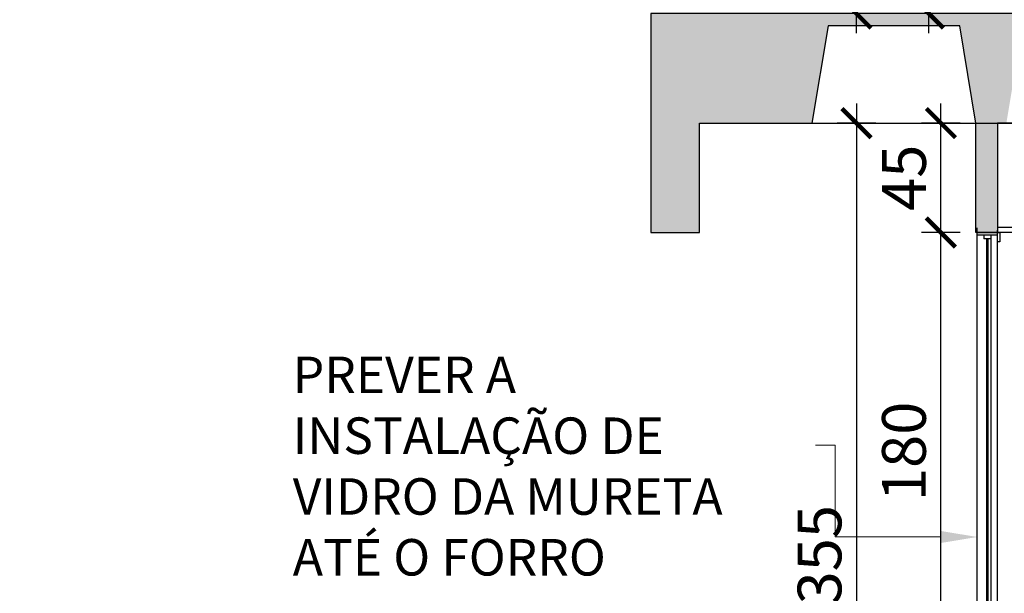
# Model space of a CAD drawing. Units: centimetres. Extents: x 0 to 86142, y -19593 to 28640.
# Drawn here: x 71882 to 72287, y 27723 to 27959 of the extents above; entities that cross this region are included whole.
import ezdxf
from ezdxf import colors
from ezdxf.entities.mleader import LeaderData, LeaderLine
from ezdxf.math import Vec2, Vec3

# ---------------------------------------------------------------- set-up
doc = ezdxf.new("R2010")
doc.units = ezdxf.units.CM
doc.header["$MEASUREMENT"] = 0
for name, color, linetype in [('ARQ_A CONSTRUIR', 240, 'Continuous'), ('ARQ_COTA  1-50_75', 1, 'Continuous'), ('ARQ_COTA 1-100_125', 1, 'Continuous'), ('ARQ_ESTR 1', 6, 'Continuous'), ('ARQ_HACH 1', 252, 'Continuous'), ('ARQ_HACH 3', 254, 'Continuous'), ('ARQ_TEXT 1', 3, 'Continuous')]:
    doc.layers.add(name, color=color, linetype=linetype)
doc.styles.add('Arial Narrow', font='ARIALN.TTF')
doc.styles.add('Arial Narrow Regular', font='ARIALN.TTF')
doc.dimstyles.new('ESCALA 1-100', dxfattribs={"dimtxt": 18, "dimasz": 12, "dimexe": 8, "dimexo": 0, "dimgap": 6, "dimtad": 1, "dimdsep": 46, "dimtxsty": 'Arial Narrow', "dimblk": 'ARCHTICK', "dimcen": 2.5, "dimdle": 8, "dimclrd": 256, "dimclre": 256, "dimclrt": 7, "dimazin": 2, "dimtfac": 1, "dimtmove": 2, "dimatfit": 3, "dimldrblk": 'DOT', "dimfxl": 0, "dimtolj": 1, "dimtzin": 0, "dimlwd": -1, "dimlwe": -1, "dimarcsym": 0})
doc.dimstyles.new('ESCALA 1-75', dxfattribs={"dimtxt": 13.5, "dimasz": 6, "dimexe": 9, "dimexo": 0, "dimgap": 2.25, "dimtad": 1, "dimdsep": 46, "dimtxsty": 'Arial Narrow Regular', "dimblk": 'ARCHTICK', "dimcen": 2.25, "dimdle": 6, "dimclrd": 256, "dimclre": 256, "dimclrt": 7, "dimazin": 2, "dimtfac": 1, "dimtmove": 2, "dimatfit": 3, "dimldrblk": 'DOT', "dimfxl": 0, "dimtolj": 1, "dimtzin": 0, "dimlwd": -1, "dimlwe": -1, "dimarcsym": 0})

# ---------------------------------------------------------------- blocks, each defined once
blk = doc.blocks.new('_ArchTick')
at = {"color": 0, "linetype": 'ByBlock', "const_width": 0.15}
blk.add_lwpolyline([(-0.5, -0.5), (0.5, 0.5)], dxfattribs=at)
blk = doc.blocks.new('*D668')
at = {"layer": 'ARQ_COTA  1-50_75', "transparency": 16777216}
for p, q in [((10826.35, 26755.32), (10826.35, 28497.32)), ((10831.35, 28491.32), (10817.35, 28491.32)), ((10831.35, 26761.32), (10817.35, 26761.32))]:
    blk.add_line(p, q, dxfattribs=at)
at = {"layer": 'Defpoints', "color": 0, "transparency": 16777216}
for p in [(10826.35, 28491.32), (11076.81, 28491.32), (72344.87, 26761.32)]:
    blk.add_point(p, dxfattribs=at)
at = {"layer": 'ARQ_COTA  1-50_75', "transparency": 16777216, "xscale": 6, "yscale": 6, "zscale": 6}
for p, rotation in [((10826.35, 28491.32), 90), ((10826.35, 26761.32), 270)]:
    blk.add_blockref('_ArchTick', p, dxfattribs=dict(at, rotation=rotation))
at = {"layer": 'ARQ_COTA  1-50_75', "color": 7, "transparency": 16777216, "insert": (10817.21, 27626.32), "char_height": 13.5, "attachment_point": 5, "rotation": 90, "style": 'Arial Narrow Regular', "bg_fill": 3, "box_fill_scale": 1.25, "bg_fill_color": 256, "bg_fill_true_color": 13158600, "bg_fill_transparency": 0}
blk.add_mtext('\\A1;1730', dxfattribs=at)
blk = doc.blocks.new('_Dot')
at = {"color": 0, "linetype": 'ByBlock', "lineweight": -2}
blk.add_line((-0.5, 0), (-1, 0), dxfattribs=at)
at = {"color": 0, "linetype": 'ByBlock', "const_width": 0.5}
blk.add_lwpolyline([(-0.25, 0, 1), (0.25, 0, 1)], format="xyb", close=True, dxfattribs=at)
blk = doc.blocks.new('*D765')
at = {"layer": 'ARQ_COTA 1-100_125', "transparency": 16777216}
for p, q in [((72256.19, 27953.32), (72256.19, 28099.32)), ((72264.19, 28091.32), (72248.19, 28091.32)), ((72264.19, 27961.32), (72248.19, 27961.32))]:
    blk.add_line(p, q, dxfattribs=at)
at = {"layer": 'Defpoints', "color": 0, "transparency": 16777216}
for p in [(72256.19, 28091.32), (72269.37, 28091.32), (72269.37, 27961.32)]:
    blk.add_point(p, dxfattribs=at)
at = {"layer": 'ARQ_COTA 1-100_125', "transparency": 16777216, "xscale": 12, "yscale": 12, "zscale": 12}
for p, rotation in [((72256.19, 28091.32), 90), ((72256.19, 27961.32), 270)]:
    blk.add_blockref('_ArchTick', p, dxfattribs=dict(at, rotation=rotation))
at = {"layer": 'ARQ_COTA 1-100_125', "color": 7, "transparency": 16777216, "insert": (72241, 28026.32), "char_height": 18, "attachment_point": 5, "rotation": 90, "style": 'Arial Narrow'}
blk.add_mtext('\\A1;130', dxfattribs=at)
blk = doc.blocks.new('*D768')
at = {"layer": 'ARQ_COTA 1-100_125', "transparency": 16777216}
for p, q in [((72226.41, 27953.32), (72226.41, 28324.32)), ((72234.41, 28316.32), (72218.41, 28316.32)), ((72234.41, 27961.32), (72218.41, 27961.32))]:
    blk.add_line(p, q, dxfattribs=at)
at = {"layer": 'Defpoints', "color": 0, "transparency": 16777216}
for p in [(72226.41, 28316.32), (72275.57, 28316.32), (72269.37, 27961.32)]:
    blk.add_point(p, dxfattribs=at)
at = {"layer": 'ARQ_COTA 1-100_125', "transparency": 16777216, "xscale": 12, "yscale": 12, "zscale": 12}
for p, rotation in [((72226.41, 28316.32), 90), ((72226.41, 27961.32), 270)]:
    blk.add_blockref('_ArchTick', p, dxfattribs=dict(at, rotation=rotation))
at = {"layer": 'ARQ_COTA 1-100_125', "color": 7, "transparency": 16777216, "insert": (72211.21, 28138.82), "char_height": 18, "attachment_point": 5, "rotation": 90, "style": 'Arial Narrow'}
blk.add_mtext('\\A1;355', dxfattribs=at)
blk = doc.blocks.new('*D770')
at = {"layer": 'ARQ_COTA 1-100_125', "transparency": 16777216}
for p, q in [((72261.12, 27683.32), (72261.12, 27879.32)), ((72269.12, 27871.32), (72253.12, 27871.32)), ((72269.12, 27691.32), (72253.12, 27691.32))]:
    blk.add_line(p, q, dxfattribs=at)
at = {"layer": 'Defpoints', "color": 0, "transparency": 16777216}
for p in [(72261.12, 27871.32), (72275.57, 27871.32), (72274.37, 27691.32)]:
    blk.add_point(p, dxfattribs=at)
at = {"layer": 'ARQ_COTA 1-100_125', "transparency": 16777216, "xscale": 12, "yscale": 12, "zscale": 12}
for p, rotation in [((72261.12, 27871.32), 90), ((72261.12, 27691.32), 270)]:
    blk.add_blockref('_ArchTick', p, dxfattribs=dict(at, rotation=rotation))
at = {"layer": 'ARQ_COTA 1-100_125', "color": 7, "transparency": 16777216, "insert": (72245.93, 27781.32), "char_height": 18, "attachment_point": 5, "rotation": 90, "style": 'Arial Narrow'}
blk.add_mtext('\\A1;180', dxfattribs=at)
blk = doc.blocks.new('*D771')
at = {"layer": 'ARQ_COTA 1-100_125', "transparency": 16777216}
for p, q in [((72261.12, 27863.32), (72261.12, 27924.32)), ((72269.12, 27916.32), (72253.12, 27916.32)), ((72269.12, 27871.32), (72253.12, 27871.32))]:
    blk.add_line(p, q, dxfattribs=at)
at = {"layer": 'Defpoints', "color": 0, "transparency": 16777216}
for p in [(72261.12, 27916.32), (72275.57, 27916.32), (72275.57, 27871.32)]:
    blk.add_point(p, dxfattribs=at)
at = {"layer": 'ARQ_COTA 1-100_125', "transparency": 16777216, "xscale": 12, "yscale": 12, "zscale": 12}
for p, rotation in [((72261.12, 27916.32), 90), ((72261.12, 27871.32), 270)]:
    blk.add_blockref('_ArchTick', p, dxfattribs=dict(at, rotation=rotation))
at = {"layer": 'ARQ_COTA 1-100_125', "color": 7, "transparency": 16777216, "insert": (72245.97, 27893.82), "char_height": 18, "attachment_point": 5, "rotation": 90, "style": 'Arial Narrow'}
blk.add_mtext('\\A1;45', dxfattribs=at)
blk = doc.blocks.new('*D772')
at = {"layer": 'ARQ_COTA 1-100_125', "transparency": 16777216}
for p, q in [((72226.41, 27924.32), (72226.41, 27553.32)), ((72234.41, 27916.32), (72218.41, 27916.32)), ((72234.41, 27561.32), (72218.41, 27561.32))]:
    blk.add_line(p, q, dxfattribs=at)
at = {"layer": 'Defpoints', "color": 0, "transparency": 16777216}
for p in [(72275.57, 27916.32), (72226.41, 27561.32), (72274.37, 27561.32)]:
    blk.add_point(p, dxfattribs=at)
at = {"layer": 'ARQ_COTA 1-100_125', "transparency": 16777216, "xscale": 12, "yscale": 12, "zscale": 12}
for p, rotation in [((72226.41, 27916.32), 90), ((72226.41, 27561.32), 270)]:
    blk.add_blockref('_ArchTick', p, dxfattribs=dict(at, rotation=rotation))
at = {"layer": 'ARQ_COTA 1-100_125', "color": 7, "transparency": 16777216, "insert": (72211.21, 27738.82), "char_height": 18, "attachment_point": 5, "rotation": 90, "style": 'Arial Narrow'}
blk.add_mtext('\\A1;355', dxfattribs=at)

msp = doc.modelspace()

# ---------------------------------------------------------------- dimensions: what is measured, and where the dimension line sits
at = {"layer": 'ARQ_COTA  1-50_75'}
dim = msp.add_linear_dim(base=(10826.352, 28491.32), p1=(72344.873, 26761.32), p2=(11076.811, 28491.32), angle=90, dimstyle='ESCALA 1-75', override={"dimfxl": 5, "dimtfill": 1, "dimarcsym": 2}, dxfattribs=at)
dim.commit()
dim.dimension.update_dxf_attribs({"geometry": '*D668', "text_midpoint": (10817.209, 27626.32)})

# ---------------------------------------------------------------- next in the draw order: hatches: boundary and pattern name
at = {"layer": 'ARQ_HACH 1'}
h = msp.add_hatch(dxfattribs=at)
h.set_pattern_fill('AR-CONC', color=256, scale=2)
h.set_pattern_definition([(50, (0, 400), (14.3452037, -1.2550427), [1.5, -16.5]), (355, (0, 400), (-2.7750267, 15.0438427), [1.2, -13.2]), (100.451444, (1.195, 399.895), (11.570177, 13.7887998), [1.2748038, -14.0228422]), (46.1842, (0, 404), (21.3448266, -3.3103856), [2.25, -24.75]), (96.635635, (1.779, 403.724), (18.693239, 19.482372), [1.912207, -21.034275]), (351.184164, (0, 404), (18.693239, 19.482372), [1.8, -19.8]), (21, (2, 403), (11.938141, -8.0523778), [1.5, -16.5]), (326, (2, 403), (4.8663066, 14.503001), [1.2, -13.2]), (71.451445, (2.995, 402.329), (16.8044475, 6.450623), [1.2748038, -14.0228422]), (37.5, (0, 400), (0.2431971, 6.65787708), [0, -13.04, 0, -13.4, 0, -13.25]), (7.5, (0, 400), (5.26139075, 7.88823424), [0, -7.64, 0, -12.74, 0, -5.05]), (327.5, (-4.46, 400), (10.67644872, -0.45109743), [0, -5, 0, -15.6, 0, -20.7]), (317.5, (-6.46, 400), (11.6637234, 2.0020996), [0, -6.5, 0, -10.36, 0, -14.7])])
h.paths.add_polyline_path([(73054.773, 27956.32), (73108.972, 27956.32), (73115.623, 27916.32), (73128.123, 27916.32), (73134.773, 27956.32), (73188.972, 27956.32), (73195.623, 27916.32), (73208.123, 27916.32), (73214.773, 27956.32), (73268.972, 27956.32), (73275.623, 27916.32), (73288.123, 27916.32), (73294.773, 27956.32), (73348.972, 27956.32), (73355.623, 27916.32), (73368.123, 27916.32), (73374.773, 27956.32), (73428.972, 27956.32), (73435.623, 27916.32), (73448.123, 27916.32), (73454.773, 27956.32), (73508.972, 27956.32), (73515.623, 27916.32), (73528.123, 27916.32), (73534.773, 27956.32), (73588.972, 27956.32), (73595.623, 27916.32), (73608.123, 27916.32), (73614.773, 27956.32), (73674.373, 27956.32), (73674.373, 27961.32), (73319.289, 27961.32), (73278.617, 27961.32), (72985.755, 27961.32), (72947.595, 27961.32), (72930.86, 27961.32), (72592.247, 27961.32), (72551.574, 27961.32), (72141.873, 27961.32), (72141.873, 27941.32), (72141.873, 27871.32), (72161.873, 27871.32), (72161.873, 27916.32), (72208.073, 27916.32), (72214.723, 27956.32), (72268.922, 27956.32), (72275.573, 27916.32), (72288.073, 27916.32), (72294.723, 27956.32), (72348.922, 27956.32), (72355.573, 27916.32), (72368.073, 27916.32), (72374.723, 27956.32), (72428.922, 27956.32), (72435.573, 27916.32), (72448.073, 27916.32), (72454.723, 27956.32), (72508.922, 27956.32), (72515.573, 27916.32), (72528.073, 27916.32), (72534.723, 27956.32), (72588.922, 27956.32), (72595.573, 27916.32), (72608.073, 27916.32), (72614.723, 27956.32), (72668.922, 27956.32), (72675.573, 27916.32), (72688.073, 27916.32), (72694.723, 27956.32), (72748.922, 27956.32), (72755.573, 27916.32), (72768.073, 27916.32), (72774.723, 27956.32), (72828.922, 27956.32), (72835.573, 27916.32), (72848.073, 27916.32), (72854.723, 27956.32), (72908.922, 27956.32), (72915.573, 27916.32), (72986.873, 27916.32), (72986.873, 27871.32), (73001.873, 27871.32), (73001.873, 27916.32), (73048.123, 27916.32)])
at = {"layer": 'ARQ_HACH 3'}
msp.add_hatch(color=256, dxfattribs=at).paths.add_polyline_path([(72284.373, 27916.32), (72275.573, 27916.32), (72275.573, 27871.32), (72284.373, 27871.32)])

# ---------------------------------------------------------------- next in the draw order: linework, layer by layer
at = {"layer": 'ARQ_A CONSTRUIR'}
for p, q in [((72276.123, 27693.419), (72276.123, 27873.221)), ((72986.873, 27873.32), (72284.373, 27873.32)), ((72276.123, 27870.32), (72276.123, 27871.32)), ((72276.123, 27871.32), (72284.373, 27871.32)), ((72276.123, 27870.32), (72284.373, 27870.32)), ((72278.748, 27870.32), (72278.748, 27868.649)), ((72281.748, 27868.649), (72278.748, 27868.649)), ((72281.748, 27870.32), (72281.748, 27868.649)), ((72281.748, 27868.649), (72281.748, 27698.726)), ((72284.373, 27693.32), (72284.373, 27872.27)), ((72284.373, 27694.526), (72284.373, 27872.27)), ((72986.873, 27871.32), (72284.373, 27871.32)), ((72284.373, 27869.419), (72284.373, 27871.32)), ((72284.373, 27871.32), (72285.373, 27871.32)), ((72284.373, 27870.726), (72284.373, 27870.726)), ((72285.373, 27871.32), (72285.373, 27867.419)), ((72285.373, 27867.419), (72284.373, 27867.419))]:
    msp.add_line(p, q, dxfattribs=at)
msp.add_lwpolyline([(72284.373, 27916.32), (72284.373, 27871.32), (72275.573, 27871.32), (72275.573, 27916.32), (72284.373, 27916.32)], dxfattribs=at)
at = {"layer": 'ARQ_A CONSTRUIR', "const_width": 1}
msp.add_lwpolyline([(72280.248, 27698.726), (72280.248, 27868.649)], dxfattribs=at)
at = {"layer": 'ARQ_ESTR 1'}
msp.add_line((72141.873, 27961.32), (72141.873, 27941.32), dxfattribs=at)
at = {"layer": 'ARQ_ESTR 1', "linetype": 'Continuous'}
msp.add_line((72296.873, 27916.32), (72284.373, 27916.32), dxfattribs=at)
at = {"layer": 'ARQ_ESTR 1'}
for points in [[(72551.522, 27961.32), (72141.873, 27961.32), (72141.873, 27941.32), (72141.873, 27871.32), (72161.873, 27871.32), (72161.873, 27916.32), (72194.373, 27916.32), (72194.373, 27916.32), (72986.873, 27916.32), (72986.873, 27871.32), (73001.873, 27871.32), (73001.873, 27916.32), (73674.373, 27916.32)], [(72275.573, 27916.32), (72268.922, 27956.32), (72214.723, 27956.32), (72208.073, 27916.32)], [(72141.873, 27941.32), (72141.873, 27871.32), (72161.873, 27871.32), (72161.873, 27916.32)]]:
    msp.add_lwpolyline(points, dxfattribs=at)

# ---------------------------------------------------------------- next in the draw order: dimensions: what is measured, and where the dimension line sits
at = {"layer": 'ARQ_COTA 1-100_125'}
for base, p1, p2, picture, middle in [((72226.405, 28316.32), (72269.373, 27961.32), (72275.573, 28316.32), '*D768', (72211.215, 28138.82)), ((72256.195, 28091.32), (72269.373, 27961.32), (72269.373, 28091.32), '*D765', (72241.005, 28026.32)), ((72226.405, 27561.32), (72275.573, 27916.32), (72274.373, 27561.32), '*D772', (72211.215, 27738.82)), ((72261.121, 27916.32), (72275.573, 27871.32), (72275.573, 27916.32), '*D771', (72245.967, 27893.82)), ((72261.121, 27871.32), (72274.373, 27691.32), (72275.573, 27871.32), '*D770', (72245.931, 27781.32))]:
    dim = msp.add_linear_dim(base=base, p1=p1, p2=p2, angle=90, dimstyle='ESCALA 1-100', dxfattribs=at)
    dim.commit()
    dim.dimension.update_dxf_attribs({"geometry": picture, "text_midpoint": middle})

# ---------------------------------------------------------------- next in the draw order: leaders
at = {"layer": 'ARQ_TEXT 1'}
ml = msp.add_multileader_mtext('Standard', dxfattribs=at)
ml.set_content('PREVER A INSTALAÇÃO DE VIDRO DA MURETA ATÉ O FORRO', color=256, style='Arial Narrow Regular')
ml.set_leader_properties(color=256, lineweight=15)
ml.build(insert=Vec2(0, 0))
ml.multileader.update_dxf_attribs({"text_left_attachment_type": 2, "text_right_attachment_type": 2, "arrow_head_size": 15})
ctx = ml.context
ctx.base_point, ctx.char_height, ctx.arrow_head_size, ctx.landing_gap_size, ctx.plane_origin = Vec3(71986.542, 27783.873), 15, 15, 8, Vec3(72276.123, 27746.117)
ctx.left_attachment, ctx.right_attachment = 2, 2
notes = []
notes.append((ctx, [(1, (1, 1, 0), (72217.595, 27783.873), (-1, 0), 8, [(0, [(72276.123, 27746.117), (72217.595, 27746.117)], 0, [])])]))
ctx.mtext.insert, ctx.mtext.width, ctx.mtext.defined_height, ctx.mtext.flow_direction = Vec3(71994.542, 27820.271), 207.05312, 110.552, 5
for ctx, leaders in notes:
    for number, flags, end, landing, length, lines in leaders:
        leader = LeaderData()
        leader.index, (leader.has_last_leader_line, leader.has_dogleg_vector, leader.attachment_direction) = number, flags
        leader.last_leader_point, leader.dogleg_vector, leader.dogleg_length = Vec3(end), Vec3(landing), length
        for number, points, colour, breaks in lines:
            line = LeaderLine()
            line.index, line.vertices, line.color, line.breaks = number, Vec3.list(points), colors.encode_raw_color(colour), breaks
            leader.lines.append(line)
        ctx.leaders.append(leader)

doc.saveas('drawing.dxf')
